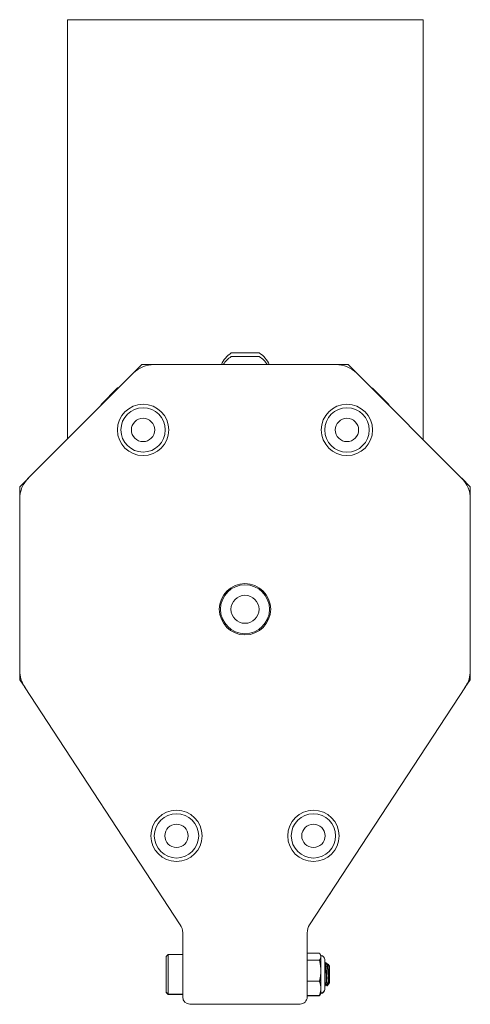
# Model space of a CAD drawing. Units: inches. Extents: x 12.5 to 53.3, y 6.8 to 38.5.
# Drawn here: x 49.5 to 53.3, y 12.7 to 21 of the extents above; entities that cross this region are included whole.
import ezdxf

# ---------------------------------------------------------------- set-up
doc = ezdxf.new("R2010")
doc.units = ezdxf.units.IN
doc.header["$LTSCALE"] = 6
doc.header["$MEASUREMENT"] = 0
doc.layers.add('Visible (ANSI)', color=7, linetype='Continuous', lineweight=20, true_color=0xbc4343)

msp = doc.modelspace()

# ---------------------------------------------------------------- linework, layer by layer
at = {"layer": 'Visible (ANSI)'}
for p, q in [((52.9101, 21.0146), (49.9101, 21.0146)), ((49.9101, 17.4762), (49.9101, 21.0146)), ((52.9101, 17.4713), (52.9101, 21.0146)), ((51.5282, 18.2021), (51.292, 18.2021)), ((51.5282, 18.1721), (51.292, 18.1721)), ((50.4652, 18.0312), (49.5811, 17.1473)), ((50.5385, 18.1044), (49.9906, 17.5567)), ((50.642, 18.1044), (50.5385, 18.1044)), ((52.1739, 18.1042), (50.642, 18.1044)), ((52.2775, 18.1042), (52.1739, 18.1042)), ((52.3507, 18.0309), (52.2775, 18.1042)), ((53.2346, 17.1467), (52.3507, 18.0309)), ((50.333, 17.907), (50.1938, 17.7678)), ((52.6217, 17.7673), (52.4825, 17.9065)), ((49.5804, 17.1466), (49.5078, 17.074)), ((53.3078, 17.0735), (53.2355, 17.1458)), ((49.5078, 17.074), (49.5076, 15.4436)), ((53.3078, 16.97), (53.3078, 17.0735)), ((49.5078, 16.9705), (49.5076, 15.5226)), ((53.3076, 15.5221), (53.3078, 16.97)), ((53.3076, 15.443), (53.3076, 15.5221)), ((49.5076, 15.4436), (49.5528, 15.3789)), ((49.5484, 15.3857), (50.8619, 13.3778)), ((51.9527, 13.3777), (53.2668, 15.3852)), ((53.2624, 15.3785), (53.3076, 15.443)), ((52.1201, 13.6324), (52.1452, 13.6718)), ((50.8823, 13.3094), (50.8822, 12.7677)), ((51.9322, 12.7675), (51.9323, 13.3092)), ((52.0361, 13.1373), (51.9323, 13.1373)), ((50.7428, 13.1096), (50.7596, 13.1263)), ((50.7428, 13.1096), (50.7428, 12.8084)), ((50.7596, 12.7916), (50.7596, 13.1263)), ((50.7596, 13.1263), (50.8823, 13.1263)), ((52.0361, 13.0787), (51.9323, 13.0787)), ((52.0475, 13.1164), (52.0433, 13.1253)), ((52.0475, 13.1164), (52.0475, 13.108)), ((52.0475, 13.108), (52.0475, 12.9895)), ((52.0803, 13.0836), (52.0803, 12.8343)), ((52.0803, 13.0519), (52.0832, 13.057)), ((52.0837, 13.0574), (52.0876, 13.0574)), ((52.0928, 13.0544), (52.0968, 13.0544)), ((52.1208, 13.0269), (52.1081, 13.0451)), ((52.0475, 12.9895), (52.0475, 12.8405)), ((52.0995, 13.0374), (52.0995, 13.0409)), ((52.1034, 13.0369), (52.0997, 13.0369)), ((52.1208, 12.891), (52.1208, 13.0269)), ((52.0361, 12.9003), (51.9322, 12.9003)), ((52.0873, 12.881), (52.0837, 12.881)), ((52.1208, 12.891), (52.0995, 12.8605)), ((52.0995, 12.8605), (52.0995, 12.889)), ((52.1208, 12.888), (52.1044, 12.8647)), ((52.1138, 12.8838), (52.1138, 12.9212)), ((52.1208, 12.888), (52.1208, 12.891)), ((50.7428, 12.8084), (50.7428, 12.8054)), ((50.7428, 12.8084), (50.7596, 12.7916)), ((50.7428, 12.8054), (50.7596, 12.7886)), ((52.0475, 12.8015), (52.0433, 12.7926)), ((52.0475, 12.7985), (52.0433, 12.7896)), ((52.0475, 12.8405), (52.0475, 12.8015)), ((52.0475, 12.8015), (52.0475, 12.7985)), ((52.0803, 12.8575), (52.081, 12.8575)), ((52.0803, 12.8343), (52.0803, 12.8313)), ((52.0994, 12.8605), (52.0995, 12.8605)), ((50.7596, 12.7886), (50.7596, 12.7916)), ((50.7596, 12.7916), (50.8822, 12.7916)), ((50.7596, 12.7886), (50.8822, 12.7886)), ((52.0361, 12.7806), (51.9322, 12.7806)), ((52.0361, 12.7776), (51.9322, 12.7776)), ((50.9422, 12.7077), (51.8722, 12.7075)), ((51.7901, 12.7076), (51.7901, 12.706)), ((51.7901, 12.706), (51.8401, 12.706)), ((51.8401, 12.706), (51.8401, 12.7076))]:
    msp.add_line(p, q, dxfattribs=at)
for centre, radius in [((50.5481, 17.5527), 0.2165), ((50.5481, 17.5527), 0.187), ((52.2677, 17.5525), 0.2165), ((52.2677, 17.5525), 0.187), ((50.5481, 17.5527), 0.0984), ((52.2677, 17.5525), 0.0984), ((51.4077, 16.0393), 0.2165), ((51.4077, 16.0393), 0.2067), ((51.4077, 16.0393), 0.1181), ((50.83, 14.1275), 0.2165), ((50.83, 14.1275), 0.187), ((51.9848, 14.1274), 0.2165), ((51.9848, 14.1274), 0.187), ((50.83, 14.1275), 0.0984), ((51.9848, 14.1274), 0.0984)]:
    msp.add_circle(centre, radius, dxfattribs=at)
for centre, radius, start, end in [((51.4101, 18.0166), 0.2199, 122.48751, 156.50366), ((51.4101, 18.0166), 0.2199, 23.48013, 57.51249), ((51.4101, 17.9866), 0.2199, 122.48751, 147.64878), ((51.4101, 17.9866), 0.2199, 32.33501, 57.51249), ((50.642, 17.8544), 0.25, 89.99189, 134.99189), ((52.1739, 17.8542), 0.25, 44.99189, 89.99189), ((50.3931, 17.7077), 0.2081, 103.6438, 106.77733), ((52.4225, 17.7073), 0.2081, 73.22267, 76.16835), ((50.3931, 17.7077), 0.2081, 163.22267, 166.34031), ((52.4225, 17.7073), 0.2081, 13.81544, 16.77733), ((49.7578, 16.9705), 0.25, 134.99189, 179.99189), ((53.0578, 16.97), 0.25, 359.99189, 44.99189), ((49.7576, 15.5226), 0.25, 179.99189, 213.19157), ((53.0576, 15.5221), 0.25, 326.79221, 359.99189), ((52.0387, 13.7776), 0.1665, 298.85106, 299.27734), ((50.7573, 13.3094), 0.125, 359.99189, 33.19157), ((52.0573, 13.3092), 0.125, 146.79221, 179.99189), ((52.0475, 13.0836), 0.0328, 0, 90), ((52.0475, 12.8343), 0.0328, 270, 0), ((52.0475, 12.8313), 0.0328, 270, 0), ((50.9422, 12.7677), 0.06, 179.99189, 269.99189), ((51.8722, 12.7675), 0.06, 269.99189, 359.99189)]:
    msp.add_arc(centre, radius, start, end, dxfattribs=at)
for points, weights in [([(52.0475, 13.108), (52.0475, 13.1216), (52.0361, 13.1373)], [2.38499405283, 2.38499405283, 2.21375918402]), ([(52.0361, 13.0787), (52.0475, 13.0944), (52.0475, 13.108)], [2.21375918402, 2.38499405283, 2.38499405283]), ([(52.0475, 12.9895), (52.0475, 13.0309), (52.0361, 13.0787)], [2.38499405283, 2.38499405283, 2.21375918402]), ([(52.0361, 12.9003), (52.0475, 12.9481), (52.0475, 12.9895)], [2.21375918402, 2.38499405283, 2.38499405283]), ([(52.0475, 12.8405), (52.0475, 12.8683), (52.0361, 12.9003)], [2.38499405283, 2.38499405283, 2.21375918402]), ([(52.0361, 12.7806), (52.0475, 12.8127), (52.0475, 12.8405)], [2.21375918402, 2.38499405283, 2.38499405283]), ([(52.0433, 12.7926), (52.0407, 12.7869), (52.0361, 12.7806)], [2.31957924191, 2.27915787486, 2.21375918402]), ([(52.0433, 12.7896), (52.0407, 12.7839), (52.0361, 12.7776)], [2.31957924191, 2.27915787486, 2.21375918402]), ([(52.0361, 12.7776), (52.0372, 12.7806), (52.0381, 12.7835)], [2.21375918402, 2.22858504285, 2.24212724904])]:
    msp.add_rational_spline(points, weights, degree=2, dxfattribs=at)
for points, knots in [([(52.0832, 13.057), (52.0835, 13.0574), (52.0838, 13.0575), (52.0847, 13.0563), (52.0853, 13.053), (52.0865, 13.0418), (52.0872, 13.0341), (52.0886, 13.0149), (52.0893, 13.0034), (52.0905, 12.979), (52.0911, 12.9663), (52.0924, 12.9406), (52.0931, 12.9279), (52.0945, 12.9048), (52.0951, 12.8947), (52.0963, 12.8782), (52.0969, 12.8718), (52.0981, 12.8629), (52.0988, 12.8605), (52.0994, 12.8605)], [0.1443477, 0.1443477, 0.1443477, 0.1443477, 0.1841057, 0.1841057, 0.281745, 0.281745, 0.3782709, 0.3782709, 0.4786309, 0.4786309, 0.5755513, 0.5755513, 0.6749689, 0.6749689, 0.7706517, 0.7706517, 0.8622366, 0.8622366, 0.9562203, 0.9562203, 0.9562203, 0.9562203]), ([(52.0995, 12.889), (52.0989, 12.8974), (52.0983, 12.9074), (52.097, 12.9295), (52.0963, 12.9414), (52.095, 12.9663), (52.0945, 12.979), (52.0932, 13.003), (52.0925, 13.0141), (52.0912, 13.0335), (52.0905, 13.0415), (52.0892, 13.0529), (52.0886, 13.0563), (52.0879, 13.0573), (52.0877, 13.0574), (52.0876, 13.0574)], [0, 0, 0, 0, 0.0917206, 0.0917206, 0.1849257, 0.1849257, 0.2818322, 0.2818322, 0.3786292, 0.3786292, 0.4782067, 0.4782067, 0.5757887, 0.5757887, 0.5929981, 0.5929981, 0.5929981, 0.5929981]), ([(52.0923, 13.054), (52.0928, 13.0548), (52.0933, 13.0544), (52.0943, 13.0511), (52.0947, 13.0485), (52.0951, 13.0449)], [0.604732, 0.604732, 0.604732, 0.604732, 0.6749689, 0.6749689, 0.7387939, 0.7387939, 0.7387939, 0.7387939]), ([(52.0995, 13.0409), (52.0989, 13.047), (52.0983, 13.0511), (52.0973, 13.0539), (52.097, 13.0544), (52.0968, 13.0544)], [0.000001, 0.000001, 0.000001, 0.000001, 0.0917211, 0.0917211, 0.1328743, 0.1328743, 0.1328743, 0.1328743]), ([(52.1078, 13.045), (52.108, 13.0454), (52.1082, 13.0451), (52.1086, 13.043), (52.109, 13.0402), (52.1097, 13.0276), (52.1101, 13.0207), (52.1108, 13.004), (52.1112, 12.994), (52.1118, 12.9758), (52.1121, 12.9649), (52.1128, 12.9465), (52.113, 12.9411), (52.1134, 12.9308), (52.1136, 12.9259), (52.1138, 12.9212)], [0.8006086, 0.8006086, 0.8006086, 0.8006086, 0.8509224, 0.8509224, 0.9180659, 0.9180659, 0.9666197, 0.9666197, 1.0187654, 1.0187654, 1.0563019, 1.0563019, 1.0723349, 1.0723349, 1.0880561, 1.0880561, 1.0880561, 1.0880561]), ([(52.1, 13.0365), (52.1003, 13.0359), (52.1006, 13.0348), (52.1016, 13.0302), (52.1022, 13.025), (52.1036, 13.0116), (52.1043, 13.0036), (52.1056, 12.9857), (52.1062, 12.9761), (52.1074, 12.956), (52.1081, 12.9456), (52.1095, 12.9261), (52.1101, 12.9171), (52.1113, 12.9033), (52.1117, 12.8981), (52.1127, 12.8893), (52.1132, 12.886), (52.1138, 12.8838)], [-0.5494471, -0.5494471, -0.5494471, -0.5494471, -0.510552, -0.510552, -0.4308552, -0.4308552, -0.3530205, -0.3530205, -0.2776051, -0.2776051, -0.198636, -0.198636, -0.1216531, -0.1216531, -0.0618808, -0.0618808, -0.000001, -0.000001, -0.000001, -0.000001]), ([(52.1138, 12.9212), (52.1132, 12.9283), (52.1127, 12.9359), (52.1116, 12.9516), (52.1111, 12.9595), (52.11, 12.9772), (52.1095, 12.9867), (52.1081, 13.0045), (52.1074, 13.0125), (52.1061, 13.0256), (52.1054, 13.0306), (52.1044, 13.0358), (52.1039, 13.0369), (52.1034, 13.0369)], [-1.3245798, -1.3245798, -1.3245798, -1.3245798, -1.2630418, -1.2630418, -1.202847, -1.202847, -1.1276062, -1.1276062, -1.0498202, -1.0498202, -0.9706937, -0.9706937, -0.9123696, -0.9123696, -0.9123696, -0.9123696]), ([(52.087, 12.8815), (52.0864, 12.8825), (52.0859, 12.885), (52.0846, 12.8931), (52.0841, 12.899), (52.083, 12.9122), (52.0825, 12.9189), (52.0814, 12.9335), (52.0808, 12.9413), (52.0803, 12.9493)], [-0.2648915, -0.2648915, -0.2648915, -0.2648915, -0.1983416, -0.1983416, -0.1227959, -0.1227959, -0.0618569, -0.0618569, -0.000001, -0.000001, -0.000001, -0.000001]), ([(52.0803, 12.8977), (52.0808, 12.8928), (52.0813, 12.8889), (52.0823, 12.8833), (52.0829, 12.8816), (52.0835, 12.881), (52.0836, 12.881), (52.0837, 12.881)], [-1.329693, -1.329693, -1.329693, -1.329693, -1.2697968, -1.2697968, -1.2082196, -1.2082196, -1.1972949, -1.1972949, -1.1972949, -1.1972949]), ([(52.1138, 12.8838), (52.1113, 12.8821), (52.109, 12.8816), (52.1048, 12.8827), (52.1025, 12.8842), (52.0995, 12.889)], [0.000001, 0.000001, 0.000001, 0.000001, 0.0595883, 0.0595883, 0.1127597, 0.1127597, 0.1127597, 0.1127597]), ([(52.1037, 12.8666), (52.1039, 12.8658), (52.104, 12.8652), (52.1042, 12.8646), (52.1043, 12.8645), (52.1044, 12.8647)], [0.45382203, 0.45382203, 0.45382203, 0.45382203, 0.48497633, 0.48497633, 0.51253724, 0.51253724, 0.51253724, 0.51253724])]:
    msp.add_open_spline(points, degree=3, knots=knots, dxfattribs=at)
for points in [[(52.0881, 13.057), (52.0921, 13.0501), (52.096, 13.0433), (52.1, 13.0365)], [(52.0911, 13.0518), (52.0915, 13.0525), (52.0919, 13.0533), (52.0923, 13.054)], [(52.0972, 13.054), (52.0999, 13.0495), (52.1025, 13.0449), (52.1051, 13.0404)], [(52.1031, 13.0369), (52.1046, 13.0396), (52.1062, 13.0423), (52.1078, 13.045)], [(52.1007, 13.0369), (52.1003, 13.0382), (52.0999, 13.0396), (52.0995, 13.0409)], [(52.084, 12.881), (52.0827, 12.8789), (52.0815, 12.8768), (52.0803, 12.8746)], [(52.099, 12.861), (52.095, 12.8678), (52.091, 12.8747), (52.087, 12.8815)], [(52.0815, 12.858), (52.0811, 12.8573), (52.0807, 12.8574), (52.0803, 12.8585)], [(52.0911, 12.8745), (52.0879, 12.869), (52.0847, 12.8635), (52.0815, 12.858)], [(52.1042, 12.8647), (52.1039, 12.8652), (52.1036, 12.8656), (52.1034, 12.8661)]]:
    msp.add_open_spline(points, degree=3, dxfattribs=at)

doc.saveas('drawing.dxf')
